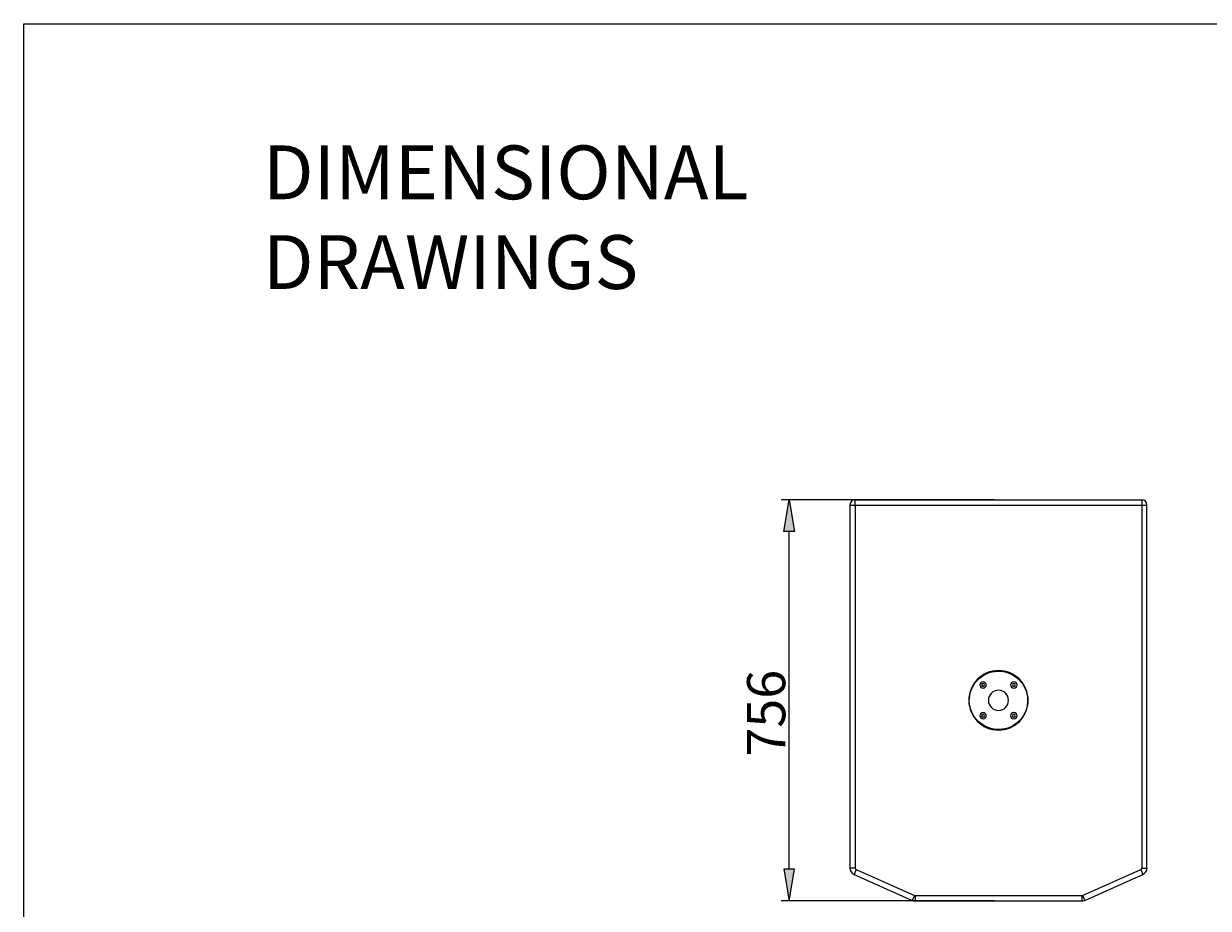
# Model space of a CAD drawing. Extents: x 0 to 595, y 0 to 842.
# Drawn here: x 0 to 281, y 632 to 842 of the extents above; entities that cross this region are included whole.
import ezdxf

# ---------------------------------------------------------------- set-up
doc = ezdxf.new("R2010")
doc.units = 0
doc.header["$MEASUREMENT"] = 0
doc.layers.add('レイヤー 1', color=7, linetype='Continuous', lineweight=0)

msp = doc.modelspace()

# ---------------------------------------------------------------- hatches: boundary and pattern name
at = {"layer": 'レイヤー 1', "true_color": 0x040000, "transparency": 33554687}
h = msp.add_hatch(color=18, dxfattribs=at)
h.dxf.hatch_style = 2
h.paths.add_polyline_path([(180.03, 721.65), (181.29, 729.19), (182.55, 721.65)])
h = msp.add_hatch(color=18, dxfattribs=at)
h.dxf.hatch_style = 2
h.paths.add_polyline_path([(180.03, 641.74), (181.29, 634.2), (182.55, 641.74)])

# ---------------------------------------------------------------- linework, layer by layer
at = {"layer": 'レイヤー 1', "color": 18, "lineweight": 0, "true_color": 0x040000}
for p, q in [((229.89, 729.19), (179.4, 729.19)), ((181.29, 729.19), (181.29, 729.19)), ((195.66, 727.93), (195.66, 641.98)), ((195.66, 727.93), (266.01, 727.93)), ((196.91, 729.19), (264.76, 729.19)), ((196.91, 727.93), (196.91, 729.19)), ((196.91, 727.93), (196.91, 641.98)), ((230.84, 729.19), (230.84, 729.19)), ((264.76, 729.19), (264.76, 641.98)), ((266.01, 641.98), (266.01, 727.93)), ((181.29, 641.74), (181.29, 721.65)), ((196.91, 641.98), (195.66, 641.98)), ((197.14, 641.63), (196.63, 640.48)), ((196.63, 640.48), (210.42, 634.34)), ((197.14, 641.63), (210.93, 635.49)), ((250.74, 635.49), (264.54, 641.63)), ((251.26, 634.34), (265.05, 640.48)), ((264.53, 641.63), (265.05, 640.48)), ((264.76, 641.98), (266.01, 641.98)), ((229.89, 634.2), (179.4, 634.2)), ((210.93, 635.49), (210.42, 634.34)), ((211.08, 635.46), (250.59, 635.46)), ((211.08, 635.46), (211.08, 634.2)), ((211.08, 634.2), (250.59, 634.2)), ((230.84, 634.2), (230.84, 634.2)), ((250.59, 635.46), (250.59, 634.2)), ((250.74, 635.49), (251.26, 634.34))]:
    msp.add_line(p, q, dxfattribs=at)
at = {"layer": 'レイヤー 1'}
for points in [[(0, 841.89), (595.28, 841.89), (595.28, 0), (0, 0)], [(0, 841.89), (595.28, 841.89), (595.28, 0), (0, 0)], [(0, 841.89), (595.28, 841.89), (595.28, 0), (0, 0)], [(0, 841.89), (595.28, 841.89), (595.28, 0), (0, 0)], [(0, 841.89), (595.28, 841.89), (595.28, 0), (0, 0)], [(0, 841.89), (595.28, 841.89), (595.28, 0), (0, 0)], [(0, 841.89), (595.28, 841.89), (595.28, 0), (0, 0)], [(0, 841.89), (595.28, 841.89), (595.28, 0), (0, 0)], [(180.03, 721.65), (181.29, 729.19), (182.55, 721.65)], [(180.03, 641.74), (181.29, 634.2), (182.55, 641.74)]]:
    msp.add_lwpolyline(points, close=True, dxfattribs=at)
at = {"layer": 'レイヤー 1', "color": 18, "lineweight": 0, "true_color": 0x040000}
msp.add_ellipse((230.84, 681.69), major_axis=(-6.18, 3.09), ratio=0.999997, dxfattribs=at)
for points in [[(196.91, 729.19), (196.22, 729.19), (195.66, 728.62), (195.66, 727.93)], [(266.01, 727.93), (266.01, 728.62), (265.45, 729.19), (264.76, 729.19)], [(195.66, 641.98), (195.66, 641.33), (196.04, 640.75), (196.63, 640.48)], [(196.91, 641.98), (196.91, 641.83), (197, 641.69), (197.14, 641.63)], [(264.53, 641.63), (264.67, 641.69), (264.76, 641.83), (264.76, 641.98)], [(265.05, 640.48), (265.64, 640.75), (266.02, 641.33), (266.02, 641.98)], [(210.42, 634.34), (210.63, 634.25), (210.85, 634.2), (211.08, 634.2)], [(210.93, 635.49), (210.97, 635.47), (211.03, 635.46), (211.08, 635.46)], [(250.59, 635.46), (250.64, 635.46), (250.7, 635.47), (250.74, 635.49)], [(250.59, 634.2), (250.82, 634.2), (251.05, 634.25), (251.26, 634.34)]]:
    msp.add_open_spline(points, degree=3, dxfattribs=at)
for points in [[(223.8, 681.69), (223.8, 685.58), (226.95, 688.73), (230.84, 688.73), (234.72, 688.73), (237.87, 685.58), (237.87, 681.69), (237.87, 677.81), (234.72, 674.66), (230.84, 674.66), (226.95, 674.66), (223.8, 677.81), (223.8, 681.69)], [(226.44, 685.34), (226.44, 685.75), (226.78, 686.09), (227.19, 686.09), (227.61, 686.09), (227.95, 685.75), (227.95, 685.34), (227.95, 684.92), (227.61, 684.58), (227.19, 684.58), (226.78, 684.58), (226.44, 684.92), (226.44, 685.34)], [(226.85, 685.34), (226.85, 685.53), (227, 685.68), (227.19, 685.68), (227.38, 685.68), (227.54, 685.53), (227.54, 685.34), (227.54, 685.15), (227.38, 684.99), (227.19, 684.99), (227, 684.99), (226.85, 685.15), (226.85, 685.34)], [(233.72, 685.34), (233.72, 685.75), (234.06, 686.09), (234.48, 686.09), (234.89, 686.09), (235.23, 685.75), (235.23, 685.34), (235.23, 684.92), (234.89, 684.58), (234.48, 684.58), (234.06, 684.58), (233.72, 684.92), (233.72, 685.34)], [(234.13, 685.34), (234.13, 685.53), (234.29, 685.68), (234.48, 685.68), (234.67, 685.68), (234.82, 685.53), (234.82, 685.34), (234.82, 685.15), (234.67, 684.99), (234.48, 684.99), (234.29, 684.99), (234.13, 685.15), (234.13, 685.34)], [(228.45, 681.69), (228.45, 683.01), (229.52, 684.08), (230.84, 684.08), (232.15, 684.08), (233.22, 683.01), (233.22, 681.69), (233.22, 680.38), (232.15, 679.31), (230.84, 679.31), (229.52, 679.31), (228.45, 680.38), (228.45, 681.69)], [(226.44, 678.05), (226.44, 678.47), (226.78, 678.81), (227.19, 678.81), (227.61, 678.81), (227.95, 678.47), (227.95, 678.05), (227.95, 677.64), (227.61, 677.3), (227.19, 677.3), (226.78, 677.3), (226.44, 677.64), (226.44, 678.05)], [(226.85, 678.05), (226.85, 678.24), (227, 678.4), (227.19, 678.4), (227.38, 678.4), (227.54, 678.24), (227.54, 678.05), (227.54, 677.86), (227.38, 677.71), (227.19, 677.71), (227, 677.71), (226.85, 677.86), (226.85, 678.05)], [(233.72, 678.05), (233.72, 678.47), (234.06, 678.81), (234.48, 678.81), (234.89, 678.81), (235.23, 678.47), (235.23, 678.05), (235.23, 677.64), (234.89, 677.3), (234.48, 677.3), (234.06, 677.3), (233.72, 677.64), (233.72, 678.05)], [(234.13, 678.05), (234.13, 678.24), (234.29, 678.4), (234.48, 678.4), (234.67, 678.4), (234.82, 678.24), (234.82, 678.05), (234.82, 677.86), (234.67, 677.71), (234.48, 677.71), (234.29, 677.71), (234.13, 677.86), (234.13, 678.05)]]:
    msp.add_open_spline(points, degree=3, knots=[0, 0, 0, 0, 1, 1, 1, 2, 2, 2, 3, 3, 3, 4, 4, 4, 4], dxfattribs=at)

# ---------------------------------------------------------------- texts
at = {"layer": 'レイヤー 1', "insert": (56.69, 779.08), "char_height": 0.2, "attachment_point": 7}
msp.add_mtext('\\C18;\\c4;\\FImpact|b0|i0|c1;\\H12.744000;\\W1.000000;DIMENSIONAL DRAWINGS', dxfattribs=at)
at = {"layer": 'レイヤー 1', "insert": (180.35, 668.37), "char_height": 0.2, "attachment_point": 7, "rotation": 90}
msp.add_mtext('\\C18;\\c4;\\FAdobe Song Std L|b0|i0|c1;\\H9.046116;\\W1.000000;756', dxfattribs=at)

doc.saveas('drawing.dxf')
